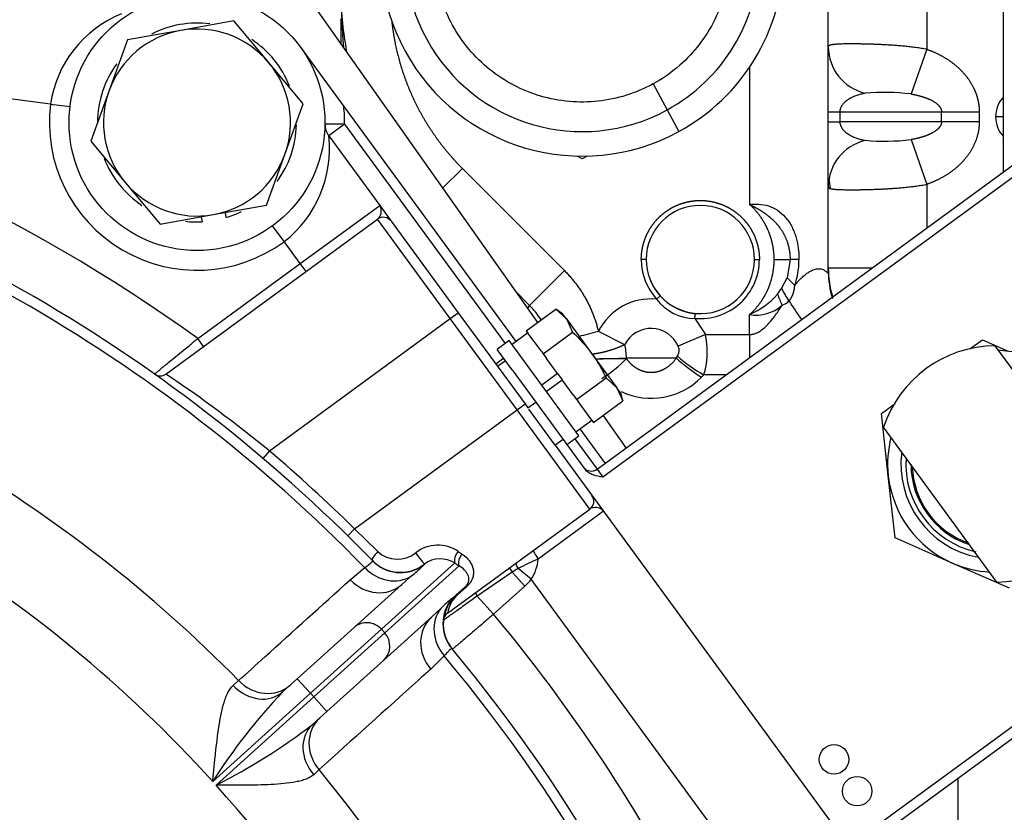
# Model space of a CAD drawing. Units: millimetres. Extents: x 0 to 388, y 0 to 202.
# Drawn here: x 82 to 94, y 150 to 159 of the extents above; entities that cross this region are included whole.
import ezdxf
from ezdxf.enums import TextEntityAlignment as Align
from ezdxf.lldxf.tags import DXFTag

# ---------------------------------------------------------------- set-up
doc = ezdxf.new("R2010")
doc.units = ezdxf.units.MM
for name, color, linetype in [('13814070', 7, 'Continuous'), ('17210009', 7, 'Continuous'), ('17214012_TERMINA', 7, 'Continuous'), ('17610012.2_MITAD', 7, 'Continuous'), ('31A00-01771_000_', 7, 'Continuous'), ('51086015_ABRAZAD', 7, 'Continuous'), ('51086016_ABRAZAD', 7, 'Continuous'), ('DIAMETROM12_DIN1', 7, 'Continuous'), ('DIAMETROM6_DIN12', 7, 'Continuous'), ('DIAMETROM6_DIN_1', 7, 'Continuous'), ('DIN-933_M12X1.25', 7, 'Continuous'), ('DIN-933_M6_X_10', 7, 'Continuous'), ('M81510817.260_MA', 7, 'Continuous'), ('Predeterminado', 7, 'Continuous')]:
    doc.layers.add(name, color=color, linetype=linetype)
doc.styles.add('SEACAD_Arial', font='arial.ttf')
tags = doc.linetypes.add('HIDDEN2', pattern=[4.7625, 3.175, -1.5875]).pattern_tags.tags
tags[6:7] = [DXFTag(74, 4), DXFTag(75, 0), DXFTag(340, '0'), DXFTag(46, 0.0), DXFTag(50, 0.0), DXFTag(44, 0.0), DXFTag(45, 0.0)]
tags[4:5] = [DXFTag(74, 4), DXFTag(75, 0), DXFTag(340, '0'), DXFTag(46, 0.0), DXFTag(50, 0.0), DXFTag(44, 0.0), DXFTag(45, 0.0)]
doc.dimstyles.new('SOLE', dxfattribs={"dimtxt": 2.6, "dimasz": 2.08, "dimexe": 1.3, "dimexo": 1.3, "dimgap": 0.65, "dimtad": 1, "dimlfac": 8.333333, "dimdsep": 46, "dimtxsty": 'SEACAD_Arial', "dimblk1": '_SE_FILLED', "dimblk2": '_SE_FILLED', "dimsah": 1, "dimcen": 1.3, "dimadec": 0, "dimazin": 0, "dimtfac": 0.7, "dimtdec": 3, "dimtmove": 0, "dimatfit": 3, "dimfxl": 1, "dimarcsym": 0})

# ---------------------------------------------------------------- blocks, each defined once
blk = doc.blocks.new('SE1')
at = {"layer": '13814070', "color": 7, "linetype": 'HIDDEN2'}
for p, q in [((88.727, 153.803), (94.343, 157.914)), ((93.272, 155.271), (93.423, 155.382)), ((93.423, 155.382), (93.739, 155.243)), ((87.589, 155.155), (87.492, 155.084)), ((87.69, 155.016), (87.979, 154.622)), ((87.979, 154.622), (88.312, 154.166)), ((92.193, 154.482), (92.361, 154.605)), ((88.215, 154.096), (87.894, 154.534)), ((92.275, 153.724), (92.193, 154.482)), ((88.312, 154.166), (88.578, 153.803)), ((88.215, 154.096), (92.182, 148.676)), ((92.358, 152.966), (92.275, 153.724)), ((97.674, 153.363), (92.058, 149.252)), ((93.055, 152.659), (92.358, 152.966)), ((93.752, 152.351), (93.055, 152.659))]:
    blk.add_line(p, q, dxfattribs=at)
at = {"layer": '13814070', "color": 7, "linetype": 'Continuous'}
for p, q in [((94.414, 157.817), (88.798, 153.706)), ((87.61, 155.126), (87.513, 155.055)), ((87.882, 154.551), (87.979, 154.622)), ((88.312, 154.166), (88.215, 154.096)), ((88.727, 153.803), (88.798, 153.706)), ((91.987, 149.349), (97.603, 153.46))]:
    blk.add_line(p, q, dxfattribs=at)
at = {"layer": '13814070', "color": 7, "linetype": 'HIDDEN2'}
for centre in [(91.614, 150.265), (91.897, 149.878)]:
    blk.add_circle(centre, 0.18, dxfattribs=at)
for centre, radius, start, end in [((93.588, 153.867), 1.32, 165.7242, 186.203), ((88.656, 153.9), 0.12, 216.203, 306.203), ((93.588, 153.867), 1.32, 186.203, 246.203), ((93.588, 153.867), 1.32, 246.203, 266.6818)]:
    blk.add_arc(centre, radius, start, end, dxfattribs=at)
blk.add_open_spline([(88.798, 153.706), (88.757, 153.713), (88.716, 153.719), (88.658, 153.74), (88.64, 153.749), (88.605, 153.773), (88.59, 153.786), (88.578, 153.803)], degree=3, knots=[0, 0, 0, 0, 0.5, 0.5, 0.75, 0.75, 1, 1, 1, 1], dxfattribs=at)
at = {"layer": '17210009', "color": 7, "linetype": 'Continuous'}
for p, q in [((82.063, 158.255), (76.798, 158.92)), ((82.063, 158.255), (82.301, 158.225)), ((85.649, 158.008), (85.409, 158.011)), ((85.649, 158.008), (85.455, 157.867)), ((85.649, 158.008), (87.605, 155.335)), ((85.107, 156.31), (86.076, 157.019)), ((84.912, 156.577), (84.77, 156.771)), ((86.936, 155.641), (86.05, 156.851)), ((85.107, 156.31), (84.912, 156.577)), ((83.858, 155.396), (85.107, 156.31)), ((85.178, 156.213), (85.107, 156.31)), ((86.936, 155.641), (87.033, 155.711)), ((84.731, 154.026), (86.936, 155.641)), ((87.751, 154.527), (86.936, 155.641)), ((83.929, 155.299), (83.858, 155.396)), ((87.751, 154.527), (87.848, 154.598)), ((85.77, 153.077), (87.751, 154.527)), ((88.637, 153.317), (87.751, 154.527)), ((88.456, 154.173), (88.727, 153.803)), ((84.731, 154.026), (84.653, 153.935)), ((88.805, 153.291), (88.008, 152.708)), ((85.77, 153.077), (85.686, 152.991)), ((85.77, 153.077), (86.053, 152.799)), ((85.716, 152.455), (85.893, 152.603)), ((86.993, 152.66), (86.097, 151.851)), ((86.137, 151.807), (87.043, 152.624)), ((86.62, 152.646), (86.6, 152.626)), ((87.765, 152.591), (87.692, 152.546)), ((87.924, 152.461), (87.765, 152.591)), ((86.464, 152.502), (86.345, 152.398)), ((87.692, 152.546), (87.266, 152.256)), ((87.844, 152.377), (87.692, 152.546)), ((90.6, 148.805), (87.924, 152.461)), ((87.131, 152.366), (87.024, 152.272)), ((87.844, 152.377), (87.465, 152.035)), ((86.959, 152.228), (87.01, 152.271)), ((87.465, 152.035), (87.266, 152.256)), ((86.707, 151.998), (86.822, 152.106)), ((86.097, 151.851), (85.232, 151.071)), ((86.097, 151.851), (86.137, 151.807)), ((85.272, 151.027), (86.137, 151.807)), ((86.864, 151.527), (86.699, 151.366)), ((85.232, 151.071), (85.071, 151.249)), ((84.29, 151.168), (84.356, 151.226)), ((85.232, 151.071), (84.041, 149.997)), ((84.081, 149.952), (85.272, 151.027)), ((85.272, 151.027), (85.232, 151.071)), ((85.433, 150.849), (85.272, 151.027)), ((85.337, 150.14), (85.272, 150.079))]:
    blk.add_line(p, q, dxfattribs=at)
at = {"layer": '17210009', "color": 7, "linetype": 'HIDDEN2'}
for p, q in [((85.108, 158.951), (85.638, 158.226)), ((85.638, 158.226), (87.737, 155.358)), ((85.455, 157.867), (86.076, 157.019)), ((86.076, 157.019), (86.217, 156.825)), ((83.471, 154.963), (86.05, 156.851)), ((86.217, 156.825), (87.033, 155.711)), ((87.033, 155.711), (87.848, 154.598)), ((87.848, 154.598), (87.882, 154.551)), ((88.517, 154.293), (88.823, 153.874)), ((86.902, 152.047), (88.637, 153.317)), ((85.987, 152.688), (85.986, 152.69)), ((85.763, 151.873), (86.345, 152.398)), ((87.115, 152.366), (87.01, 152.271)), ((86.707, 151.998), (86.125, 151.473)), ((85.071, 151.249), (85.763, 151.873)), ((86.963, 151.607), (86.958, 151.612)), ((86.125, 151.473), (85.433, 150.849)), ((84.892, 151.088), (85.071, 151.249)), ((85.433, 150.849), (85.254, 150.687))]:
    blk.add_line(p, q, dxfattribs=at)
blk.add_circle((83.849, 158.029), 1.56, dxfattribs=at)
at = {"layer": '17210009', "color": 7, "linetype": 'Continuous'}
for centre, radius, start, end in [((83.467, 158.041), 1.421, 112.3345, 171.3437), ((72.227, 139.298), 19.86, 54.1512, 76.6944), ((83.849, 158.029), 1.8, 172.8029, 306.203), ((83.849, 158.029), 1.8, 359.3331, 6.2766), ((72.227, 139.298), 19.073, 44.2352, 76.4449), ((84.025, 157.71), 1.439, 308.066, 6.2675), ((85.967, 156.95), 0.129, 318.685, 32.4994), ((72.227, 139.298), 17.012, 44.5219, 74.7989), ((74.043, 140.964), 16.878, 50.7104, 56.042), ((72.227, 139.298), 15.938, 42.1651, 76.0048), ((72.227, 139.298), 19.32, 45.4964, 49.672), ((88.706, 153.208), 0.129, 39.9066, 113.8898), ((86.292, 153.057), 0.352, 227.1627, 309.366), ((86.786, 152.427), 0.449, 56.4408, 127.0906), ((89.678, 148.903), 4.155, 113.6987, 117.4096), ((87.465, 152.755), 0.545, 327.4276, 355.0356), ((85.552, 153.644), 1.462, 308.6063, 315.8104), ((87.865, 151.081), 1.462, 128.3048, 135.5077), ((87.269, 151.993), 0.37, 131.2559, 171.6653), ((72.227, 139.298), 19.86, 26.9891, 39.893), ((72.227, 139.298), 19.073, 18.4429, 39.8794), ((90.176, 146.089), 7.274, 136.5906, 147.5043), ((80.823, 156.456), 7.274, 296.6103, 307.524), ((72.227, 139.298), 17.012, 19.1706, 39.5927), ((72.227, 139.298), 15.938, 19.6245, 41.9495)]:
    blk.add_arc(centre, radius, start, end, dxfattribs=at)
at = {"layer": '17210009', "color": 7, "linetype": 'HIDDEN2'}
for centre, radius, start, end in [((72.227, 139.298), 19.2, 44.2198, 76.5699), ((85.649, 158.008), 0.24, 179.3331, 216.203), ((86.121, 156.754), 0.12, 36.203, 126.203), ((83.4, 155.06), 0.12, 234.6707, 306.203), ((88.566, 153.413), 0.12, 306.203, 36.203), ((86.328, 153.024), 0.478, 224.3886, 307.7196), ((86.818, 152.371), 0.339, 58.7569, 125.5977), ((87.331, 151.914), 0.48, 132.0573, 219.8732), ((86.973, 151.95), 0.12, 126.203, 174.3497), ((72.227, 139.298), 19.2, 18.4034, 39.8948)]:
    blk.add_arc(centre, radius, start, end, dxfattribs=at)
at = {"layer": '17210009', "color": 7, "linetype": 'Continuous'}
for centre, major_axis, ratio, start_param, end_param in [((86.072, 152.773), (0.086, 0.0837), 0.258902, 1.534317, 3.141593), ((87.08, 152.738), (-0.0711, -0.0967), 0.628436, 4.517067, 5.966931), ((86.625, 153.703), (1.03, -1.104), 0.267155, -0.899929, -0.85171), ((88.025, 152.72), (0.0709, -0.0968), 0.177335, 3.141593, 4.712389), ((86.331, 153.023), (-0.344, -0.335), 0.999383, 0, 1.393906), ((86.547, 152.741), (-0.0731, 0.0952), 0.011725, 3.161199, 5.17985), ((87.13, 152.702), (-0.0692, -0.0981), 0.662594, 4.493029, 5.954285), ((86.201, 152.903), (0.293, -0.38), 0.893234, 4.815306, 6.198984), ((86.538, 153.625), (1.099, -1.202), 0.247857, -0.895141, -0.846921), ((87.73, 152.504), (0.0709, -0.0968), 0.054803, 3.141593, 4.221534), ((87.805, 152.559), (0.0709, -0.0968), 0.118195, 3.141593, 4.285167), ((86.023, 152.755), (-0.322, 0.356), 0.894292, 1.605611, 3.141593), ((87.362, 152.912), (0.551, 0.497), 0.970296, 4.712389, 4.868798), ((87.196, 152.277), (-0.0804, 0.0891), 0.230164, 5.864094, 6.283185), ((87.326, 151.92), (-0.368, -0.308), 0.999383, 4.889279, 6.283185), ((87.09, 152.182), (-0.0804, 0.0891), 0.244822, 5.886569, 6.283185), ((87.316, 152.201), (0.0709, -0.0968), 0.080219, 3.141593, 4.048494), ((87.194, 151.802), (-0.348, 0.331), 0.893234, 0.084201, 1.467879), ((85.924, 151.695), (0.161, -0.178), 0.970296, 1.570796, 3.141593), ((87.028, 151.641), (0.322, -0.356), 0.894292, 3.141593, 4.677574), ((85.964, 151.651), (0.161, -0.178), 0.970296, 0, 1.570796), ((84.57, 151.444), (-0.322, 0.356), 0.8204, 1.606346, 3.141593), ((84.663, 151.527), (-0.322, 0.356), 0.894262, 1.609268, 3.141593), ((85.667, 150.413), (0.322, -0.356), 0.894262, 3.141593, 4.673917), ((85.575, 150.33), (0.322, -0.356), 0.8204, 3.141593, 4.676839)]:
    blk.add_ellipse(centre, major_axis=major_axis, ratio=ratio, start_param=start_param, end_param=end_param, dxfattribs=at)
for points, knots in [([(83.33, 154.962), (83.33, 154.962), (83.334, 154.965), (83.348, 154.976), (83.358, 154.985), (83.385, 155.007), (83.402, 155.021), (83.431, 155.045), (83.442, 155.054), (83.464, 155.072), (83.476, 155.082), (83.513, 155.112), (83.539, 155.134), (83.597, 155.181), (83.627, 155.206), (83.69, 155.258), (83.723, 155.285), (83.79, 155.34), (83.824, 155.368), (83.858, 155.396)], [0, 0, 0, 0, 0.125, 0.125, 0.25, 0.25, 0.375, 0.375, 0.4375, 0.4375, 0.5, 0.5, 0.625, 0.625, 0.75, 0.75, 0.875, 0.875, 1, 1, 1, 1]), ([(85.893, 152.603), (85.928, 152.628), (85.953, 152.646), (85.977, 152.668), (85.983, 152.674), (85.989, 152.683), (85.989, 152.687), (85.987, 152.688)], [0, 0, 0, 0, 0.5, 0.5, 0.75, 0.75, 1, 1, 1, 1]), ([(87.081, 152.768), (87.118, 152.744), (87.147, 152.715), (87.18, 152.669), (87.19, 152.653), (87.205, 152.621), (87.21, 152.605), (87.218, 152.571), (87.219, 152.554), (87.218, 152.519), (87.216, 152.501), (87.204, 152.464), (87.196, 152.445), (87.176, 152.415), (87.169, 152.405), (87.151, 152.386), (87.141, 152.376), (87.131, 152.366)], [0, 0, 0, 0, 0.25, 0.25, 0.375, 0.375, 0.5, 0.5, 0.625, 0.625, 0.75, 0.75, 0.875, 0.875, 0.9375, 0.9375, 1, 1, 1, 1]), ([(87.115, 152.366), (87.125, 152.375), (87.133, 152.383), (87.145, 152.399), (87.149, 152.407), (87.16, 152.428), (87.163, 152.44), (87.165, 152.463), (87.164, 152.474), (87.16, 152.495), (87.157, 152.505), (87.147, 152.525), (87.142, 152.535), (87.128, 152.555), (87.12, 152.564), (87.093, 152.591), (87.071, 152.609), (87.043, 152.624)], [0, 0, 0, 0, 0.0625, 0.0625, 0.125, 0.125, 0.25, 0.25, 0.375, 0.375, 0.5, 0.5, 0.625, 0.625, 0.75, 0.75, 1, 1, 1, 1]), ([(84.356, 151.226), (84.463, 151.322), (84.569, 151.418), (84.675, 151.514), (85.022, 151.828), (85.369, 152.142), (85.716, 152.455)], [0, 0, 0, 0, 0.234397, 0.234397, 0.234397, 1, 1, 1, 1]), ([(87.266, 152.256), (87.238, 152.236), (87.21, 152.216), (87.156, 152.178), (87.13, 152.159), (87.08, 152.123), (87.056, 152.106), (87.012, 152.074), (86.991, 152.059), (86.953, 152.033), (86.936, 152.021), (86.907, 152), (86.894, 151.991), (86.874, 151.976), (86.866, 151.971), (86.856, 151.964), (86.853, 151.962), (86.853, 151.962)], [0, 0, 0, 0, 0.125, 0.125, 0.25, 0.25, 0.375, 0.375, 0.5, 0.5, 0.625, 0.625, 0.75, 0.75, 0.875, 0.875, 1, 1, 1, 1]), ([(87.465, 152.035), (87.432, 152.007), (87.399, 151.979), (87.335, 151.924), (87.304, 151.898), (87.243, 151.845), (87.214, 151.821), (87.159, 151.774), (87.133, 151.752), (87.087, 151.713), (87.066, 151.695), (87.039, 151.671), (87.03, 151.664), (87.014, 151.651), (87.007, 151.645), (86.989, 151.629), (86.979, 151.621), (86.966, 151.61), (86.963, 151.607), (86.963, 151.607)], [0, 0, 0, 0, 0.125, 0.125, 0.25, 0.25, 0.375, 0.375, 0.5, 0.5, 0.625, 0.625, 0.6875, 0.6875, 0.75, 0.75, 0.875, 0.875, 1, 1, 1, 1]), ([(86.958, 151.612), (86.955, 151.616), (86.945, 151.611), (86.921, 151.59), (86.912, 151.581), (86.89, 151.557), (86.878, 151.543), (86.864, 151.527)], [0, 0, 0, 0, 0.5, 0.5, 0.75, 0.75, 1, 1, 1, 1]), ([(86.699, 151.366), (86.649, 151.322), (86.6, 151.277), (86.551, 151.233), (86.146, 150.869), (85.741, 150.504), (85.337, 150.14)], [0, 0, 0, 0, 0.108634, 0.108634, 0.108634, 1, 1, 1, 1]), ([(84.041, 149.997), (84.044, 150.025), (84.047, 150.054), (84.052, 150.11), (84.055, 150.139), (84.063, 150.224), (84.069, 150.28), (84.087, 150.448), (84.1, 150.558), (84.124, 150.716), (84.133, 150.767), (84.154, 150.867), (84.165, 150.915), (84.185, 150.981), (84.193, 151.002), (84.208, 151.043), (84.217, 151.063), (84.244, 151.116), (84.265, 151.146), (84.29, 151.168)], [0, 0, 0, 0, 0.0625, 0.0625, 0.125, 0.125, 0.25, 0.25, 0.5, 0.5, 0.625, 0.625, 0.75, 0.75, 0.8125, 0.8125, 0.875, 0.875, 1, 1, 1, 1]), ([(85.272, 150.079), (85.247, 150.057), (85.216, 150.039), (85.16, 150.018), (85.139, 150.011), (85.097, 150), (85.075, 149.995), (85.007, 149.981), (84.959, 149.975), (84.857, 149.965), (84.805, 149.961), (84.646, 149.953), (84.535, 149.951), (84.366, 149.95), (84.309, 149.951), (84.224, 149.951), (84.196, 149.951), (84.139, 149.952), (84.11, 149.952), (84.081, 149.952)], [0, 0, 0, 0, 0.125, 0.125, 0.1875, 0.1875, 0.25, 0.25, 0.375, 0.375, 0.5, 0.5, 0.75, 0.75, 0.875, 0.875, 0.9375, 0.9375, 1, 1, 1, 1])]:
    blk.add_open_spline(points, degree=3, knots=knots, dxfattribs=at)
at = {"layer": '17214012_TERMINA', "color": 7, "linetype": 'HIDDEN2'}
for p, q in [((93.575, 155.307), (94.956, 153.419)), ((93.601, 152.427), (92.219, 154.314))]:
    blk.add_line(p, q, dxfattribs=at)
for start, end in [(90.5177, 161.8883), (270.5177, 341.8883)]:
    blk.add_arc((93.588, 153.867), 1.44, start, end, dxfattribs=at)
at = {"layer": '17610012.2_MITAD', "color": 7, "linetype": 'HIDDEN2'}
blk.add_open_spline([(92.537, 164.599), (93.13, 162.365), (93.724, 160.13), (94.318, 157.896)], degree=3, dxfattribs=at)
at = {"layer": '31A00-01771_000_', "color": 7, "linetype": 'HIDDEN2'}
for p, q in [((91.545, 156.22), (91.545, 160.279)), ((93.675, 159.557), (93.675, 157.425)), ((88.003, 155.593), (85.262, 159.476)), ((85.605, 158.989), (85.605, 159.299)), ((88.545, 157.585), (88.485, 157.62)), ((88.606, 157.62), (88.545, 157.585)), ((91.553, 157.341), (91.569, 157.225)), ((87.904, 155.8), (87.742, 155.962)), ((89.496, 155.916), (89.451, 155.876)), ((89.919, 155.642), (89.925, 155.702)), ((89.082, 154.063), (88.802, 154.46)), ((93.129, 149.447), (93.129, 150.036))]:
    blk.add_line(p, q, dxfattribs=at)
at = {"layer": '31A00-01771_000_', "color": 7, "linetype": 'Continuous'}
for p, q in [((92.745, 159.954), (92.745, 158.922)), ((92.745, 158.922), (92.554, 158.377)), ((90.585, 158.704), (90.585, 157.03)), ((89.408, 158.499), (89.581, 158.183)), ((89.581, 158.183), (89.724, 157.92)), ((91.545, 158.159), (91.685, 158.159)), ((91.685, 158.159), (91.685, 158.039)), ((91.685, 158.159), (92.925, 158.159)), ((92.925, 158.039), (92.925, 158.159)), ((92.925, 158.159), (93.385, 158.159)), ((93.385, 158.159), (93.385, 158.039)), ((93.675, 158.099), (93.585, 158.099)), ((91.545, 158.039), (91.685, 158.039)), ((92.925, 158.039), (91.685, 158.039)), ((93.385, 158.039), (92.925, 158.039)), ((92.554, 157.821), (92.745, 157.275)), ((86.846, 157.231), (87.084, 157.469)), ((87.084, 157.469), (88.328, 156.224)), ((92.745, 157.275), (92.745, 156.745)), ((89.325, 156.359), (89.265, 156.359)), ((90.645, 156.359), (90.705, 156.359)), ((90.885, 156.359), (91.079, 156.359)), ((91.079, 156.359), (91.042, 156.136)), ((91.188, 156.359), (91.079, 156.359)), ((87.904, 155.8), (88.328, 156.224)), ((92.074, 156.254), (91.545, 156.254)), ((90.976, 156.004), (91.042, 156.136)), ((91.042, 156.136), (91.136, 156.044)), ((90.927, 155.936), (90.976, 156.004)), ((87.904, 155.8), (87.876, 155.772)), ((91.595, 155.911), (91.613, 155.916)), ((91.595, 155.911), (91.595, 155.903)), ((90.585, 155.445), (90.585, 155.688)), ((89.919, 155.642), (90.046, 155.445)), ((89.064, 155.321), (88.742, 155.483)), ((90.046, 155.445), (89.716, 155.302)), ((90.046, 155.445), (90.585, 155.445)), ((90.585, 155.445), (90.585, 155.164)), ((89.085, 155.159), (89.693, 155.159)), ((89.085, 155.159), (89.085, 155.148)), ((89.693, 155.159), (89.707, 155.179)), ((90.028, 154.955), (90.001, 154.925)), ((90.3, 154.955), (90.028, 154.955))]:
    blk.add_line(p, q, dxfattribs=at)
at = {"layer": '31A00-01771_000_', "color": 7, "linetype": 'HIDDEN2'}
for centre, radius, start, end in [((88.545, 160.079), 2.46, 298.6479, 118.6479), ((88.545, 160.079), 2.46, 118.6479, 298.6479), ((88.545, 160.079), 2.16, 298.6479, 118.6479), ((88.545, 160.079), 2.16, 118.6479, 298.6479), ((89.205, 159.59), 3.6, 180, 191.1739), ((93.945, 158.099), 0.36, 138.5904, 180), ((93.945, 158.099), 0.36, 180, 221.4096), ((89.985, 156.359), 0.66, 0, 180), ((89.985, 156.359), 0.72, 180, 222.1357), ((89.985, 156.359), 0.66, 180, 222.1355), ((89.985, 156.359), 0.72, 264.7345, 360), ((89.985, 156.359), 0.66, 264.7344, 0), ((91.722, 156.241), 0.187, 193.1427, 200.0168), ((92.745, 156.254), 1.2, 180, 196.5978), ((90.193, 156.587), 0.98, 293.5734, 318.4394), ((87.225, 155.121), 0.96, 31.4923, 45), ((89.914, 156.216), 0.574, 216.3487, 270.521), ((89.985, 156.359), 0.66, 222.1355, 264.7345), ((90.666, 156.155), 0.474, 260.2248, 311.6729), ((91.365, 155.842), 0.24, 14.9829, 16.5978)]:
    blk.add_arc(centre, radius, start, end, dxfattribs=at)
at = {"layer": '31A00-01771_000_', "color": 7, "linetype": 'Continuous'}
for centre, radius, start, end in [((94.418, 159.671), 8.814, 180.5246, 184.6921), ((92.232, 155.632), 2.764, 83.3199, 94.9409), ((92.232, 160.547), 2.745, 265.0188, 276.7204), ((90.234, 156.352), 0.953, 341.1405, 0.4151), ((92.263, 156.391), 1.411, 198.7991, 204.7096), ((92.086, 156.56), 1.241, 206.5741, 214.6266), ((89.385, 155.159), 0.72, 84.7344, 153.1984), ((90.91, 156.006), 0.217, 288.9933, 315.5262), ((93.633, 157.456), 3.027, 211.9419, 217.1309), ((85.071, 169.569), 14.556, 283.6438, 284.61), ((89.385, 155.159), 0.36, 23.3786, 153.1984), ((88.306, 155.14), 0.779, 1.3765, 13.4348), ((89.6, 155.248), 0.127, 327.1213, 24.6523), ((88.335, 173.785), 18.641, 271.1457, 272.3051), ((88.965, 137.65), 17.498, 89.6064, 90.8327), ((87.794, 156.466), 1.845, 302.4778, 314.3959), ((90.906, 156.439), 1.764, 226.5547, 239.1298), ((90.795, 156.398), 1.634, 228.2273, 242.0107), ((89.385, 155.531), 0.863, 245.1096, 315.4914)]:
    blk.add_arc(centre, radius, start, end, dxfattribs=at)
for centre, major_axis, ratio, start_param, end_param in [((92.145, 158.952), (0.6, 0), 0.975909, 3.141589, 4.458009), ((92.145, 157.245), (0.6, 0), 0.975909, 1.825178, 3.141593), ((92.745, 156.22), (1.2, 0), 0.982535, 3.141593, 3.43128)]:
    blk.add_ellipse(centre, major_axis=major_axis, ratio=ratio, start_param=start_param, end_param=end_param, dxfattribs=at)
for points, degree, knots in [([(87.682, 161.658), (87.889, 161.771), (88.118, 161.843), (88.587, 161.894), (88.826, 161.872), (89.278, 161.74), (89.491, 161.628), (89.858, 161.333), (90.012, 161.149), (90.238, 160.735), (90.309, 160.506), (90.36, 160.037), (90.339, 159.798), (90.206, 159.346), (90.095, 159.133), (89.799, 158.766), (89.615, 158.612), (89.408, 158.499)], 3, [0, 0, 0, 0, 0.125, 0.125, 0.25, 0.25, 0.375, 0.375, 0.5, 0.5, 0.625, 0.625, 0.75, 0.75, 0.875, 0.875, 1, 1, 1, 1]), ([(89.408, 158.499), (89.201, 158.386), (88.972, 158.314), (88.504, 158.264), (88.264, 158.285), (87.812, 158.418), (87.599, 158.529), (87.232, 158.825), (87.078, 159.009), (86.852, 159.423), (86.781, 159.652), (86.73, 160.12), (86.752, 160.359), (86.884, 160.812), (86.995, 161.024), (87.291, 161.391), (87.475, 161.545), (87.682, 161.658)], 3, [0, 0, 0, 0, 0.125, 0.125, 0.25, 0.25, 0.375, 0.375, 0.5, 0.5, 0.625, 0.625, 0.75, 0.75, 0.875, 0.875, 1, 1, 1, 1]), ([(86.223, 159.266), (86.237, 159.135), (86.263, 159.005), (86.32, 158.715), (86.433, 158.442), (86.546, 158.169), (86.711, 157.923), (86.875, 157.678), (87.084, 157.469)], 2, [0.1377691, 0.1377691, 0.1377691, 0.25, 0.25, 0.5, 0.5, 0.75, 0.75, 1, 1, 1]), ([(92.745, 158.922), (92.575, 158.952), (92.406, 158.969), (92.247, 158.978), (91.919, 158.99), (91.687, 158.988), (91.594, 158.985), (91.545, 158.976), (91.545, 158.952)], 5, [0, 0, 0, 0, 0, 0, 0.438807, 0.438807, 0.438807, 1, 1, 1, 1, 1, 1]), ([(92.745, 158.922), (92.867, 158.88), (92.972, 158.816), (93.087, 158.745), (93.174, 158.654), (93.271, 158.552), (93.325, 158.432), (93.354, 158.367), (93.369, 158.3), (93.385, 158.23), (93.385, 158.159)], 2, [0, 0, 0, 0.25, 0.25, 0.5, 0.5, 0.75, 0.75, 0.875, 0.875, 1, 1, 1]), ([(91.994, 158.385), (91.985, 158.384), (91.967, 158.38), (91.941, 158.374), (91.917, 158.367), (91.885, 158.357), (91.846, 158.342), (91.807, 158.322), (91.778, 158.303), (91.756, 158.287), (91.738, 158.271), (91.724, 158.255), (91.712, 158.24), (91.704, 158.227), (91.697, 158.214), (91.692, 158.2), (91.688, 158.187), (91.686, 158.173), (91.686, 158.163), (91.685, 158.159)], 3, [0, 0, 0, 0, 0.081823, 0.158548, 0.23018, 0.296722, 0.449243, 0.579477, 0.653292, 0.719326, 0.777698, 0.828584, 0.861923, 0.891739, 0.918257, 0.941795, 0.962808, 0.981931, 1, 1, 1, 1]), ([(92.554, 158.377), (92.621, 158.365), (92.686, 158.35), (92.747, 158.33), (92.838, 158.288), (92.899, 158.233), (92.917, 158.209), (92.925, 158.184), (92.925, 158.159)], 5, [0, 0, 0, 0, 0, 0, 0.614971, 0.614971, 0.614971, 1, 1, 1, 1, 1, 1]), ([(91.685, 158.039), (91.686, 158.036), (91.686, 158.031), (91.686, 158.023), (91.688, 158.015), (91.689, 158.007), (91.692, 157.999), (91.695, 157.991), (91.698, 157.983), (91.702, 157.975), (91.706, 157.968), (91.711, 157.96), (91.716, 157.952), (91.725, 157.941), (91.738, 157.927), (91.756, 157.91), (91.778, 157.894), (91.807, 157.876), (91.846, 157.856), (91.893, 157.837), (91.943, 157.822), (91.976, 157.816), (91.994, 157.812)], 3, [0, 0, 0, 0, 0.010487, 0.021199, 0.032323, 0.044027, 0.056457, 0.069733, 0.083955, 0.099203, 0.115544, 0.13303, 0.151706, 0.171606, 0.222474, 0.280824, 0.34683, 0.420614, 0.550812, 0.703308, 0.841456, 1, 1, 1, 1]), ([(92.925, 158.039), (92.925, 158.014), (92.917, 157.99), (92.9, 157.966), (92.841, 157.91), (92.749, 157.869), (92.687, 157.848), (92.622, 157.832), (92.554, 157.821)], 5, [0, 0, 0, 0, 0, 0, 0.37697, 0.37697, 0.37697, 1, 1, 1, 1, 1, 1]), ([(93.385, 158.039), (93.385, 157.898), (93.325, 157.765), (93.271, 157.646), (93.174, 157.543), (93.087, 157.452), (92.972, 157.382), (92.867, 157.318), (92.745, 157.275)], 2, [0, 0, 0, 0.25, 0.25, 0.5, 0.5, 0.75, 0.75, 1, 1, 1]), ([(91.545, 157.245), (91.545, 157.22), (91.598, 157.212), (91.699, 157.209), (91.939, 157.207), (92.273, 157.221), (92.424, 157.23), (92.584, 157.247), (92.745, 157.275)], 5, [0, 0, 0, 0, 0, 0, 0.584844, 0.584844, 0.584844, 1, 1, 1, 1, 1, 1]), ([(90.885, 156.359), (90.885, 156.454), (90.865, 156.547), (90.845, 156.639), (90.807, 156.726), (90.768, 156.813), (90.712, 156.89), (90.656, 156.966), (90.585, 157.03)], 2, [0, 0, 0, 0.25, 0.25, 0.5, 0.5, 0.75, 0.75, 1, 1, 1]), ([(90.585, 155.688), (90.656, 155.751), (90.712, 155.828), (90.768, 155.905), (90.807, 155.991), (90.845, 156.078), (90.865, 156.171), (90.885, 156.264), (90.885, 156.359)], 2, [0, 0, 0, 0.25, 0.25, 0.5, 0.5, 0.75, 0.75, 1, 1, 1]), ([(88.328, 156.224), (88.481, 156.071), (88.587, 155.883), (88.692, 155.694), (88.742, 155.483)], 2, [0, 0, 0, 0.5, 0.5, 1, 1, 1]), ([(91.136, 156.044), (91.152, 156.063), (91.181, 156.099), (91.228, 156.146), (91.273, 156.184), (91.331, 156.222), (91.397, 156.249), (91.458, 156.248), (91.495, 156.232), (91.515, 156.216), (91.53, 156.203), (91.54, 156.196), (91.545, 156.204), (91.545, 156.214), (91.545, 156.22)], 3, [0, 0, 0, 0, 0.081013, 0.158135, 0.23228, 0.304478, 0.443189, 0.573224, 0.69458, 0.751629, 0.805881, 0.905705, 0.953025, 1, 1, 1, 1]), ([(91.065, 155.854), (91.081, 155.87), (91.095, 155.89), (91.108, 155.914), (91.122, 155.954), (91.131, 155.999), (91.133, 156.014), (91.135, 156.029), (91.136, 156.044)], 5, [0, 0, 0, 0, 0, 0, 0.679624, 0.679624, 0.679624, 1, 1, 1, 1, 1, 1]), ([(90.585, 155.445), (90.59, 155.445), (90.601, 155.445), (90.616, 155.447), (90.632, 155.45), (90.647, 155.454), (90.663, 155.46), (90.678, 155.467), (90.707, 155.482), (90.748, 155.51), (90.797, 155.555), (90.846, 155.61), (90.891, 155.668), (90.937, 155.733), (90.965, 155.777), (90.981, 155.801)], 3, [0, 0, 0, 0, 0.027458, 0.055235, 0.083505, 0.112435, 0.14218, 0.172882, 0.20467, 0.314046, 0.441363, 0.566296, 0.710007, 0.845254, 1, 1, 1, 1]), ([(90.028, 154.955), (90.028, 154.955), (90.028, 154.955), (90.028, 154.955), (90.028, 154.955), (90.028, 154.955), (90.057, 155.044), (90.073, 155.141), (90.077, 155.243), (90.067, 155.346), (90.046, 155.445)], 5, [0, 0, 0, 0, 0, 0, 0.000003, 0.000003, 0.000003, 0.000003, 0.000003, 1, 1, 1, 1, 1, 1]), ([(89.693, 155.159), (89.65, 155.097), (89.6, 155.05), (89.55, 155.019), (89.471, 154.986), (89.395, 154.978), (89.366, 154.979), (89.293, 154.988), (89.218, 155.021), (89.172, 155.05), (89.126, 155.093), (89.085, 155.148), (89.085, 155.148), (89.085, 155.148), (89.085, 155.148), (89.085, 155.148), (89.085, 155.148)], 5, [0, 0, 0, 0, 0, 0, 0.39157, 0.39157, 0.39157, 0.63857, 0.63857, 0.63857, 0.999999, 0.999999, 0.999999, 0.999999, 0.999999, 1, 1, 1, 1, 1, 1])]:
    blk.add_open_spline(points, degree=degree, knots=knots, dxfattribs=at)
at = {"layer": '31A00-01771_000_', "color": 7, "linetype": 'HIDDEN2'}
for points, degree, knots in [([(89.265, 156.359), (89.265, 156.43), (89.279, 156.499), (89.293, 156.569), (89.32, 156.634), (89.347, 156.7), (89.386, 156.759), (89.426, 156.818), (89.476, 156.868), (89.526, 156.918), (89.585, 156.957), (89.644, 156.997), (89.71, 157.024), (89.775, 157.051), (89.845, 157.065), (89.914, 157.079), (89.985, 157.079), (90.056, 157.079), (90.126, 157.065), (90.195, 157.051), (90.261, 157.024), (90.326, 156.997), (90.385, 156.957), (90.444, 156.918), (90.494, 156.868), (90.544, 156.818), (90.584, 156.759), (90.623, 156.7), (90.65, 156.634), (90.677, 156.569), (90.691, 156.499), (90.705, 156.43), (90.705, 156.359)], 2, [0, 0, 0, 0.0625, 0.0625, 0.125, 0.125, 0.1875, 0.1875, 0.25, 0.25, 0.3125, 0.3125, 0.375, 0.375, 0.4375, 0.4375, 0.5, 0.5, 0.5625, 0.5625, 0.625, 0.625, 0.6875, 0.6875, 0.75, 0.75, 0.8125, 0.8125, 0.875, 0.875, 0.9375, 0.9375, 1, 1, 1]), ([(90.585, 157.03), (90.59, 157.03), (90.599, 157.031), (90.612, 157.033), (90.626, 157.034), (90.655, 157.036), (90.719, 157.035), (90.819, 157.016), (90.93, 156.963), (91.025, 156.879), (91.087, 156.789), (91.125, 156.707), (91.148, 156.642), (91.166, 156.574), (91.177, 156.511), (91.183, 156.455), (91.187, 156.407), (91.187, 156.375), (91.188, 156.359)], 3, [0, 0, 0, 0, 0.013125, 0.026266, 0.037899, 0.052694, 0.106838, 0.219919, 0.339514, 0.464917, 0.594903, 0.660989, 0.728313, 0.795572, 0.863662, 0.908971, 0.954364, 1, 1, 1, 1]), ([(90.585, 157.03), (90.604, 157.021), (90.623, 157.012), (90.641, 157.002), (90.705, 156.968), (90.765, 156.929), (90.806, 156.899), (90.866, 156.849), (90.917, 156.794), (90.934, 156.774), (91.001, 156.686), (91.046, 156.59), (91.068, 156.514), (91.079, 156.436), (91.079, 156.359)], 5, [0, 0, 0, 0, 0, 0, 0.102672, 0.102672, 0.102672, 0.366111, 0.366111, 0.366111, 0.517399, 0.517399, 0.517399, 1, 1, 1, 1, 1, 1]), ([(89.376, 156.104), (89.401, 156.045), (89.436, 155.992), (89.472, 155.938), (89.518, 155.892), (89.564, 155.846), (89.618, 155.81), (89.672, 155.774), (89.733, 155.749), (89.793, 155.724), (89.856, 155.711), (89.905, 155.702), (89.954, 155.7)], 2, [0.1262793, 0.1262793, 0.1262793, 0.1875, 0.1875, 0.25, 0.25, 0.3125, 0.3125, 0.375, 0.375, 0.4375, 0.4375, 0.4852087, 0.4852087, 0.4852087])]:
    blk.add_open_spline(points, degree=degree, knots=knots, dxfattribs=at)
at = {"layer": '31A00-01771_000_', "color": 7, "linetype": 'Continuous'}
blk.add_open_spline([(89.064, 155.321), (88.993, 155.287), (88.915, 155.256), (88.831, 155.232), (88.746, 155.214), (88.663, 155.203)], degree=5, dxfattribs=at)
at = {"layer": '51086015_ABRAZAD', "color": 7, "linetype": 'HIDDEN2'}
blk.add_line((93.257, 152.896), (93.254, 152.887), dxfattribs=at)
for radius, start, end in [(1.098, 176.1124, 257.1085), (1.035, 180.4834, 251.203)]:
    blk.add_arc((93.588, 153.867), radius, start, end, dxfattribs=at)
at = {"layer": '51086016_ABRAZAD', "color": 7, "linetype": 'HIDDEN2'}
blk.add_line((93.609, 155.26), (94.087, 155.204), dxfattribs=at)
blk.add_arc((93.588, 153.867), 1.158, 172.7042, 259.285, dxfattribs=at)
at = {"layer": 'DIAMETROM12_DIN1', "color": 7, "linetype": 'HIDDEN2'}
for p, q in [((83.9, 156.881), (83.911, 156.819)), ((84.206, 156.871), (84.195, 156.933))]:
    blk.add_line(p, q, dxfattribs=at)
for start, end in [(82.5703, 117.1923), (21.5616, 56.6312), (143.7011, 179.832), (323.6053, 358.6345), (201.024, 236.3848), (287.1666, 296.5253), (263.3756, 272.948)]:
    blk.add_arc((83.849, 158.029), 1.212, start, end, dxfattribs=at)
at = {"layer": 'DIAMETROM6_DIN12', "color": 7, "linetype": 'HIDDEN2'}
for p, q in [((87.883, 155.464), (87.689, 155.322)), ((88.047, 155.24), (87.884, 155.462)), ((88.244, 154.97), (88.11, 155.153)), ((88.244, 154.97), (88.051, 154.829)), ((88.107, 154.751), (88.301, 154.893)), ((88.435, 154.71), (88.301, 154.893)), ((88.661, 154.401), (88.498, 154.623)), ((88.469, 154.257), (88.662, 154.399))]:
    blk.add_line(p, q, dxfattribs=at)
at = {"layer": 'DIAMETROM6_DIN_1', "color": 7, "linetype": 'HIDDEN2'}
for p, q in [((87.654, 155.371), (87.508, 155.264)), ((88.504, 154.209), (87.654, 155.371)), ((87.69, 155.016), (87.508, 155.264)), ((88.359, 154.103), (88.504, 154.209))]:
    blk.add_line(p, q, dxfattribs=at)
at = {"layer": 'DIN-933_M12X1.25', "color": 7, "linetype": 'HIDDEN2'}
for p, q in [((84.298, 159.267), (83.65, 159.152)), ((84.721, 158.763), (84.298, 159.267)), ((83.65, 159.152), (83.002, 159.037)), ((83.002, 159.037), (82.777, 158.418)), ((85.145, 158.259), (84.721, 158.763)), ((82.777, 158.418), (82.553, 157.8)), ((84.92, 157.641), (85.145, 158.259)), ((82.553, 157.8), (82.976, 157.296)), ((84.696, 157.022), (84.92, 157.641)), ((82.976, 157.296), (83.4, 156.792)), ((84.048, 156.907), (84.696, 157.022)), ((83.4, 156.792), (84.048, 156.907))]:
    blk.add_line(p, q, dxfattribs=at)
for start, end in [(40.0573, 100.0573), (100.0573, 160.0573), (340.0573, 40.0573), (160.0573, 220.0573), (280.0573, 340.0573), (220.0573, 280.0573)]:
    blk.add_arc((83.849, 158.029), 1.14, start, end, dxfattribs=at)
at = {"layer": 'DIN-933_M6_X_10', "color": 7, "linetype": 'HIDDEN2'}
for p, q in [((87.863, 155.491), (88.223, 155.754)), ((88.223, 155.754), (88.353, 155.634)), ((88.305, 155.699), (88.223, 155.754)), ((88.353, 155.634), (88.305, 155.699)), ((88.353, 155.634), (88.66, 155.215)), ((88.353, 155.634), (88.428, 155.475)), ((87.863, 155.491), (87.884, 155.462)), ((88.068, 155.211), (88.428, 155.475)), ((88.047, 155.24), (88.068, 155.211)), ((88.068, 155.211), (88.11, 155.153)), ((88.66, 155.215), (88.967, 154.796)), ((88.244, 154.97), (88.301, 154.893)), ((88.477, 154.652), (88.837, 154.916)), ((88.837, 154.916), (88.967, 154.796)), ((89.014, 154.731), (88.967, 154.796)), ((88.967, 154.796), (89.042, 154.636)), ((89.042, 154.636), (89.014, 154.731)), ((88.435, 154.71), (88.477, 154.652)), ((88.477, 154.652), (88.498, 154.623)), ((88.682, 154.373), (89.042, 154.636)), ((88.661, 154.401), (88.682, 154.373))]:
    blk.add_line(p, q, dxfattribs=at)
blk.add_open_spline([(88.428, 155.475), (88.513, 155.394), (88.592, 155.308), (88.66, 155.215)], degree=3, dxfattribs=at)
blk.add_open_spline([(88.66, 155.215), (88.694, 155.169), (88.726, 155.12), (88.784, 155.02), (88.812, 154.968), (88.837, 154.916)], degree=3, knots=[0, 0, 0, 0, 0.5, 0.5, 1, 1, 1, 1], dxfattribs=at)
at = {"layer": 'M81510817.260_MA', "color": 7, "linetype": 'HIDDEN2'}
blk.add_arc((93.588, 153.867), 1.02, 181.6427, 250.7633, dxfattribs=at)
blk = doc.blocks.new('DMBLK7')
at = {"layer": 'Predeterminado', "linetype": 'Continuous'}
for points in [[(74.308, 188.003), (72.228, 187.656), (74.308, 187.309)], [(98.202, 188.003), (98.202, 187.309), (100.282, 187.656)]]:
    blk.add_hatch(color=7, dxfattribs=at).paths.add_polyline_path(points)
at = {"layer": 'Predeterminado', "color": 7, "linetype": 'Continuous'}
for p, q in [((72.228, 187.141), (72.228, 188.956)), ((100.282, 155.265), (100.282, 188.956)), ((72.228, 187.656), (100.282, 187.656))]:
    blk.add_line(p, q, dxfattribs=at)
at = {"layer": 'Predeterminado', "color": 7, "linetype": 'Continuous', "style": 'SEACAD_Arial'}
blk.add_text('233.78', height=2.6, dxfattribs=at).set_placement((80.659, 190.906), align=Align.TOP_LEFT)
blk = doc.blocks.new('_SE_FILLED')
at = {"color": 0}
blk.add_line((0, 0), (-1, 0), dxfattribs=at)
blk.add_solid([(0, 0), (-1, -0.1665), (-1, 0.1665), (0, 0)], dxfattribs=at)
blk = doc.blocks.new('DMBLK8')
at = {"layer": 'Predeterminado', "linetype": 'Continuous'}
for points in [[(41.673, 195.803), (39.593, 195.456), (41.673, 195.109)], [(98.202, 195.803), (98.202, 195.109), (100.282, 195.456)]]:
    blk.add_hatch(color=7, dxfattribs=at).paths.add_polyline_path(points)
at = {"layer": 'Predeterminado', "color": 7, "linetype": 'Continuous'}
for p, q in [((39.593, 175.643), (39.593, 196.756)), ((100.282, 155.265), (100.282, 196.756)), ((39.593, 195.456), (100.282, 195.456))]:
    blk.add_line(p, q, dxfattribs=at)
at = {"layer": 'Predeterminado', "color": 7, "linetype": 'Continuous', "style": 'SEACAD_Arial'}
blk.add_text('505.73', height=2.6, dxfattribs=at).set_placement((64.342, 198.706), align=Align.TOP_LEFT)

msp = doc.modelspace()

# ---------------------------------------------------------------- block references
at = {"layer": 'Predeterminado'}
msp.add_blockref('SE1', (0, 0), dxfattribs=at)

# ---------------------------------------------------------------- dimensions: what is measured, and where the dimension line sits
at = {"layer": 'Predeterminado', "color": 7, "linetype": 'Continuous'}
for base, p1, picture, middle in [((100.2815, 195.4558), (39.5934, 174.3433), 'DMBLK8', (69.9375, 195.4558)), ((100.2815, 187.6558), (72.2278, 185.8415), 'DMBLK7', (86.2546, 187.6558))]:
    dim = msp.add_linear_dim(base=base, p1=p1, p2=(100.2815, 153.9651), text='\\A1;<>', dimstyle='SOLE', dxfattribs=at)
    dim.commit()
    dim.dimension.update_dxf_attribs({"geometry": picture, "text_midpoint": middle, "dimtype": 160})

doc.saveas('drawing.dxf')
